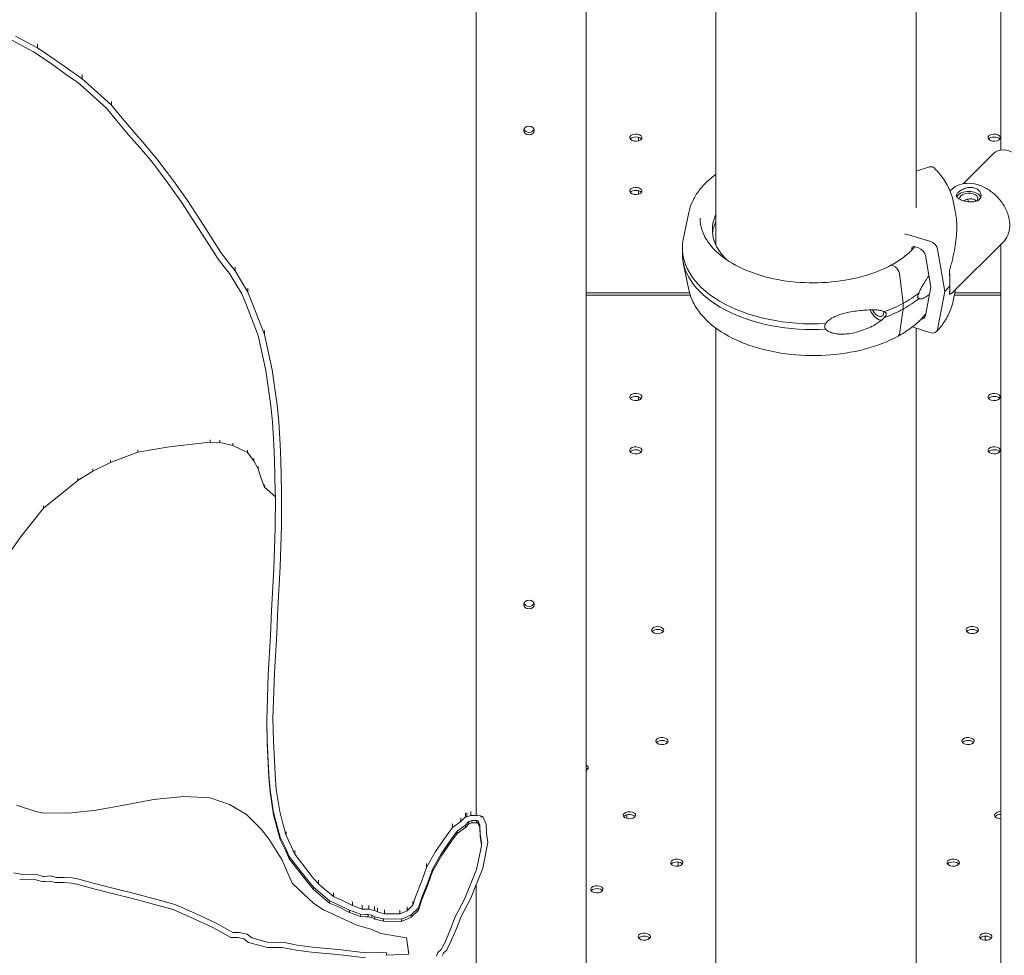
# Model space of a CAD drawing. Units: millimetres. Extents: x -16381 to 50577, y -2244 to 31504.
# Drawn here: x -7926 to -7365, y 22699 to 23232 of the extents above; entities that cross this region are included whole.
import ezdxf

# ---------------------------------------------------------------- set-up
doc = ezdxf.new("R2010")
doc.units = ezdxf.units.MM

# ---------------------------------------------------------------- blocks, each defined once
blk = doc.blocks.new('A$C36352C69')
at = {"color": 0, "linetype": 'Continuous', "lineweight": 0, "extrusion": (-5.55112e-17, 0.816497, 0.57735)}
for p, q in [((11479.06, 60514.99), (11479.06, 59870.36)), ((11527.21, 59903.21), (11527.21, 60504.18)), ((11365.06, 60494.66), (11365.06, 59849.13)), ((11291.16, 60479.34), (11291.16, 59263.12)), ((11228.66, 60468.38), (11228.66, 59524.8)), ((10966.39, 59968.07), (10978.79, 59961.47)), ((10976.66, 59959.11), (10964.25, 59965.71)), ((10964.25, 59965.71), (10976.66, 59959.11)), ((10978.79, 59963.64), (10978.79, 59961.47)), ((10978.79, 59961.47), (10988.32, 59955.03)), ((10986, 59952.8), (10976.66, 59959.11)), ((10976.66, 59959.11), (10986, 59952.8)), ((10988.32, 59955.03), (10997.77, 59948.33)), ((10995.44, 59946.1), (10986, 59952.8)), ((10986, 59952.8), (10995.44, 59946.1)), ((11001.86, 59941.73), (10995.44, 59946.1)), ((10995.44, 59946.1), (11001.86, 59941.73)), ((10997.77, 59948.33), (11004.34, 59943.86)), ((11004.34, 59946.02), (11004.34, 59943.86)), ((11004.34, 59943.86), (11011.2, 59937.75)), ((11008.54, 59935.78), (11001.86, 59941.73)), ((11001.86, 59941.73), (11008.54, 59935.78)), ((11018.22, 59926.99), (11008.54, 59935.78)), ((11008.54, 59935.78), (11018.22, 59926.99)), ((11011.2, 59937.75), (11021.07, 59928.79)), ((11024.06, 59919.83), (11018.22, 59926.99)), ((11018.22, 59926.99), (11024.06, 59919.83)), ((11021.07, 59930.96), (11021.07, 59928.79)), ((11021.07, 59928.79), (11027.02, 59921.47)), ((11027.02, 59921.47), (11033.68, 59913.63)), ((11030.75, 59911.94), (11024.06, 59919.83)), ((11024.06, 59919.83), (11030.75, 59911.94)), ((11037.11, 59904.74), (11030.75, 59911.94)), ((11030.75, 59911.94), (11037.11, 59904.74)), ((11033.68, 59913.63), (11040.05, 59906.42)), ((11320.97, 59908.46), (11320.97, 59910.46)), ((11044.43, 59895.88), (11037.11, 59904.74)), ((11037.11, 59904.74), (11044.43, 59895.88)), ((11040.05, 59906.42), (11047.45, 59897.46)), ((11505.8, 59884.07), (11522.88, 59901.15)), ((11053.15, 59884.15), (11044.43, 59895.88)), ((11044.43, 59895.88), (11053.15, 59884.15)), ((11047.45, 59897.46), (11056.23, 59885.65)), ((11486.12, 59893.55), (11479.06, 59891.21)), ((11060.77, 59873.6), (11053.15, 59884.15)), ((11053.15, 59884.15), (11060.77, 59873.6)), ((11056.23, 59885.65), (11063.9, 59875.03)), ((11320.97, 59878.09), (11320.97, 59880.1)), ((11498.31, 59879.98), (11498.86, 59880.54)), ((11070.6, 59858.5), (11060.77, 59873.6)), ((11060.77, 59873.6), (11070.6, 59858.5)), ((11063.9, 59875.03), (11073.77, 59859.87)), ((11500.14, 59874.08), (11501.31, 59868.39)), ((11349.64, 59867.75), (11346.48, 59852.4)), ((11073.77, 59859.87), (11083.3, 59844.98)), ((11080.12, 59843.61), (11070.6, 59858.5)), ((11070.6, 59858.5), (11080.12, 59843.61)), ((11473.95, 59855.25), (11487.34, 59851.13)), ((11499.99, 59822.41), (11528.49, 59850.77)), ((11527.21, 59380.76), (11527.21, 59849.49)), ((11081.37, 59841.7), (11080.12, 59843.61)), ((11080.12, 59843.61), (11081.37, 59841.7)), ((11083.3, 59844.98), (11084.46, 59843.19)), ((11084.46, 59843.19), (11088.23, 59838.44)), ((11345.97, 59844.06), (11345.97, 59847.32)), ((11472.97, 59843.1), (11472.53, 59843.24)), ((11476.65, 59847.48), (11476.65, 59846.4)), ((11480.35, 59847.57), (11477.98, 59848.3)), ((11487.35, 59825.2), (11484.26, 59843.29)), ((11491.26, 59846.85), (11495.37, 59822.73)), ((11085.21, 59836.86), (11081.37, 59841.7)), ((11081.37, 59841.7), (11085.21, 59836.86)), ((11088.23, 59838.44), (11091.38, 59834.42)), ((11349.64, 59823.63), (11346.48, 59838.99)), ((11467.1, 59836.77), (11465.45, 59837.78)), ((11088.24, 59832.98), (11085.21, 59836.86)), ((11085.21, 59836.86), (11088.24, 59832.98)), ((11095.19, 59821.31), (11088.24, 59832.98)), ((11088.24, 59832.98), (11095.19, 59821.31)), ((11091.38, 59836.58), (11091.38, 59834.42)), ((11091.38, 59834.42), (11098.51, 59822.43)), ((11471.65, 59816.02), (11469.47, 59832.93)), ((11097.91, 59814.86), (11095.19, 59821.31)), ((11095.19, 59821.31), (11097.91, 59814.86)), ((11098.51, 59824.59), (11098.51, 59822.43)), ((11098.51, 59822.43), (11101.31, 59815.78)), ((11350.04, 59821.94), (11291.16, 59821.94)), ((11350.45, 59820.6), (11291.16, 59820.6)), ((11484.26, 59809.01), (11487.35, 59825.2)), ((11495.37, 59822.73), (11491.26, 59801.14)), ((11500.14, 59817.47), (11501.45, 59823.86)), ((11527.21, 59820.6), (11500.78, 59820.6)), ((11527.21, 59821.94), (11501.06, 59821.94)), ((11104.53, 59797.63), (11097.91, 59814.86)), ((11097.91, 59814.86), (11104.53, 59797.63)), ((11101.31, 59815.78), (11108.02, 59798.32)), ((11471.65, 59812.76), (11471.65, 59816.02)), ((11469.47, 59798.52), (11471.65, 59812.76)), ((11108.02, 59800.49), (11108.02, 59798.32)), ((11108.02, 59798.32), (11112.35, 59778.23)), ((11365.06, 59801.89), (11365.06, 59179.56)), ((11487.34, 59799.28), (11476.79, 59802.53)), ((11479.06, 59801.83), (11479.06, 59190.89)), ((11108.8, 59777.81), (11104.53, 59797.63)), ((11104.53, 59797.63), (11108.8, 59777.81)), ((11111.73, 59757.68), (11108.8, 59777.81)), ((11108.8, 59777.81), (11111.73, 59757.68)), ((11112.35, 59778.23), (11115.29, 59757.97)), ((11320.97, 59760.82), (11320.97, 59762.82)), ((11112.67, 59748.57), (11111.73, 59757.68)), ((11111.73, 59757.68), (11112.67, 59748.57)), ((11115.29, 59757.97), (11116.25, 59748.75)), ((11113.35, 59735.53), (11112.67, 59748.57)), ((11112.67, 59748.57), (11113.35, 59735.53)), ((11116.25, 59748.75), (11116.93, 59735.65)), ((11077.12, 59736.92), (11053.86, 59734.35)), ((11077.12, 59738.25), (11077.12, 59736.92)), ((11082.61, 59736.73), (11077.12, 59736.92)), ((11082.61, 59738.06), (11082.61, 59736.73)), ((11089.97, 59735.11), (11082.61, 59736.73)), ((11089.97, 59736.43), (11089.97, 59735.11)), ((11036.05, 59731.22), (11020.36, 59725.32)), ((11053.86, 59734.35), (11036.05, 59731.22)), ((11036.05, 59732.55), (11036.05, 59731.22)), ((11098.42, 59731.16), (11089.97, 59735.11)), ((11098.42, 59732.49), (11098.42, 59731.16)), ((11101.95, 59726.4), (11098.42, 59731.16)), ((11113.76, 59726.51), (11113.35, 59735.53)), ((11113.35, 59735.53), (11113.76, 59726.51)), ((11116.93, 59735.65), (11117.35, 59726.6)), ((11020.36, 59725.32), (11010.38, 59720.5)), ((11020.36, 59726.65), (11020.36, 59725.32)), ((11101.95, 59727.73), (11101.95, 59726.4)), ((11104.56, 59721.7), (11101.95, 59726.4)), ((11114.24, 59708.67), (11113.76, 59726.51)), ((11113.76, 59726.51), (11114.24, 59708.67)), ((11117.35, 59726.6), (11117.82, 59708.69)), ((11010.38, 59720.5), (11001.86, 59715.17)), ((11010.38, 59721.83), (11010.38, 59720.5)), ((11104.56, 59723.03), (11104.56, 59721.7)), ((11105.94, 59716.88), (11104.56, 59721.7)), ((11001.86, 59715.17), (10982.19, 59699.35)), ((11001.86, 59716.5), (11001.86, 59715.17)), ((11108.16, 59711.43), (11105.94, 59716.88)), ((11108.16, 59712.76), (11108.16, 59711.43)), ((11114.26, 59705.92), (11108.16, 59711.43)), ((11114.23, 59707.28), (11114.24, 59708.67)), ((11114.24, 59708.67), (11114.23, 59707.28)), ((11117.82, 59708.69), (11117.68, 59689.44)), ((11117.82, 59710.86), (11117.82, 59708.69)), ((11114.1, 59688.15), (11114.26, 59705.92)), ((11114.26, 59707.25), (11114.26, 59705.92)), ((10982.19, 59699.35), (10969.76, 59683.57)), ((10982.19, 59700.68), (10982.19, 59699.35)), ((11113.42, 59664.81), (11114.1, 59688.15)), ((11117.68, 59689.44), (11117, 59666.04)), ((10969.76, 59683.57), (10954.01, 59661.6)), ((11112.12, 59641.22), (11113.42, 59664.81)), ((11117, 59666.04), (11115.7, 59642.44)), ((11111.57, 59626.84), (11112.12, 59641.22)), ((11115.7, 59642.44), (11115.15, 59628.05)), ((11110.13, 59604.51), (11111.57, 59626.84)), ((11115.15, 59628.05), (11113.71, 59605.73)), ((11109.31, 59578.45), (11110.13, 59604.51)), ((11113.71, 59605.73), (11112.89, 59579.76)), ((11112.89, 59579.76), (11113.17, 59567.02)), ((11109.58, 59565.61), (11109.31, 59578.45)), ((11109.58, 59566.94), (11109.32, 59578.98)), ((11109.32, 59578.98), (11109.58, 59566.94)), ((11110.48, 59547.66), (11109.58, 59566.94)), ((11109.58, 59566.94), (11110.48, 59547.66)), ((11110.48, 59546.33), (11109.58, 59565.61)), ((11113.17, 59567.02), (11114.06, 59547.82)), ((11111.24, 59539.03), (11110.48, 59547.66)), ((11110.48, 59547.66), (11111.24, 59539.03)), ((11111.24, 59537.71), (11110.48, 59546.33)), ((11114.06, 59547.82), (11114.81, 59539.33)), ((11044.81, 59533.65), (11062.11, 59535.34)), ((11062.11, 59535.34), (11077.23, 59534.47)), ((11077.23, 59534.47), (11088.12, 59530.77)), ((11113.26, 59526.24), (11111.24, 59539.03)), ((11111.24, 59539.03), (11113.26, 59526.24)), ((11113.26, 59524.91), (11111.24, 59537.71)), ((11114.81, 59539.33), (11116.8, 59526.72)), ((10966.91, 59530.28), (10977.99, 59526.76)), ((11012.23, 59527.58), (11029.07, 59530.58)), ((11029.07, 59530.58), (11044.81, 59533.65)), ((11088.12, 59530.77), (11097.9, 59524.99)), ((10977.99, 59526.76), (10982.22, 59525.82)), ((10982.22, 59525.82), (10998.49, 59526.01)), ((10998.49, 59526.01), (11012.23, 59527.58)), ((11097.9, 59524.99), (11106.11, 59516.78)), ((11115.22, 59518.44), (11113.26, 59526.24)), ((11113.26, 59526.24), (11115.22, 59518.44)), ((11115.22, 59517.11), (11113.26, 59524.91)), ((11116.8, 59526.72), (11118.72, 59519.07)), ((11219.85, 59520.99), (11222.41, 59523.63)), ((11222.41, 59525.79), (11222.41, 59523.63)), ((11222.41, 59523.63), (11223.22, 59523.78)), ((11223.22, 59525.94), (11223.22, 59523.78)), ((11223.22, 59523.78), (11225.5, 59524.49)), ((11225.5, 59526.65), (11225.5, 59524.49)), ((11225.5, 59524.49), (11229.15, 59524.49)), ((11229.15, 59524.8), (11229.15, 59524.49)), ((11229.15, 59524.49), (11230.96, 59524.22)), ((11230.96, 59524.53), (11230.96, 59524.22)), ((11230.96, 59524.22), (11231.62, 59523.79)), ((11231.62, 59524.1), (11231.62, 59523.79)), ((11231.62, 59523.79), (11232.38, 59523.75)), ((11232.38, 59524.06), (11232.38, 59523.75)), ((11232.38, 59523.75), (11232.81, 59522.86)), ((11314.39, 59524.52), (11314.39, 59522.79)), ((11117.01, 59512.19), (11115.22, 59518.44)), ((11115.22, 59518.44), (11117.01, 59512.19)), ((11118.72, 59519.07), (11120.44, 59513.06)), ((11215.01, 59517.55), (11219.85, 59520.99)), ((11215.01, 59519.71), (11215.01, 59517.55)), ((11222.45, 59518.96), (11217.79, 59515.64)), ((11217.79, 59515.64), (11222.45, 59518.96)), ((11222.45, 59517.63), (11217.79, 59514.31)), ((11219.85, 59523.16), (11219.85, 59520.99)), ((11224.47, 59521.04), (11222.45, 59518.96)), ((11222.45, 59518.96), (11224.47, 59521.04)), ((11224.47, 59519.71), (11222.45, 59517.63)), ((11222.45, 59518.96), (11222.45, 59517.63)), ((11226.16, 59521.56), (11224.47, 59521.04)), ((11224.47, 59521.04), (11226.16, 59521.56)), ((11224.47, 59521.04), (11224.47, 59519.71)), ((11226.16, 59520.23), (11224.47, 59519.71)), ((11226.16, 59521.56), (11226.16, 59520.23)), ((11228.83, 59521.56), (11226.16, 59521.56)), ((11226.16, 59521.56), (11228.83, 59521.56)), ((11228.83, 59520.23), (11226.16, 59520.23)), ((11228.83, 59521.56), (11228.83, 59520.23)), ((11229.44, 59521.47), (11228.83, 59521.56)), ((11228.83, 59521.56), (11229.44, 59521.47)), ((11229.44, 59520.14), (11228.83, 59520.23)), ((11229.44, 59521.47), (11229.44, 59520.14)), ((11229.65, 59521.33), (11229.44, 59521.47)), ((11229.44, 59521.47), (11229.65, 59521.33)), ((11229.65, 59520), (11229.44, 59520.14)), ((11229.65, 59521.33), (11229.65, 59520)), ((11230.62, 59518.92), (11229.65, 59521.33)), ((11229.65, 59521.33), (11230.62, 59518.92)), ((11230.62, 59517.59), (11229.65, 59520)), ((11230.62, 59518.92), (11230.62, 59517.59)), ((11230.9, 59514.09), (11230.62, 59518.92)), ((11230.62, 59518.92), (11230.9, 59514.09)), ((11232.81, 59522.86), (11234.18, 59519.45)), ((11234.18, 59519.77), (11234.18, 59519.45)), ((11234.18, 59519.45), (11234.48, 59514.33)), ((11106.11, 59516.78), (11110.56, 59511.21)), ((11117.01, 59510.86), (11115.22, 59517.11)), ((11117.01, 59512.19), (11117.01, 59510.86)), ((11120.15, 59505.69), (11117.01, 59512.19)), ((11117.01, 59512.19), (11120.15, 59505.69)), ((11120.44, 59515.23), (11120.44, 59513.06)), ((11120.44, 59513.06), (11123.52, 59506.69)), ((11205.51, 59503.98), (11211.4, 59512.67)), ((11211.4, 59512.67), (11215.01, 59517.55)), ((11217.79, 59515.64), (11214.51, 59511.2)), ((11214.51, 59511.2), (11217.79, 59515.64)), ((11217.79, 59514.31), (11214.51, 59509.87)), ((11217.79, 59515.64), (11217.79, 59514.31)), ((11230.9, 59512.76), (11230.62, 59517.59)), ((11231.61, 59509.1), (11230.9, 59514.09)), ((11230.9, 59514.09), (11231.61, 59509.1)), ((11231.61, 59507.77), (11230.9, 59512.76)), ((11234.48, 59514.33), (11235.23, 59509.02)), ((11110.56, 59511.21), (11118.1, 59498.96)), ((11120.15, 59504.36), (11117.01, 59510.86)), ((11123.52, 59506.69), (11125.3, 59502.39)), ((11214.51, 59511.2), (11208.71, 59502.65)), ((11208.71, 59502.65), (11214.51, 59511.2)), ((11214.51, 59509.87), (11208.71, 59501.32)), ((11231.13, 59505.38), (11231.61, 59507.77)), ((11231.61, 59509.1), (11231.61, 59507.77)), ((11235.23, 59509.02), (11234.66, 59506.24)), ((11235.23, 59509.33), (11235.23, 59509.02)), ((11122.04, 59501.12), (11120.15, 59505.69)), ((11120.15, 59505.69), (11122.04, 59501.12)), ((11122.04, 59499.79), (11120.15, 59504.36)), ((11122.04, 59501.12), (11122.04, 59499.79)), ((11132.47, 59487.76), (11122.04, 59501.12)), ((11122.04, 59501.12), (11132.47, 59487.76)), ((11125.3, 59504.55), (11125.3, 59502.39)), ((11125.3, 59502.39), (11135.45, 59489.4)), ((11200.38, 59494.94), (11205.51, 59503.98)), ((11208.71, 59502.65), (11203.75, 59493.91)), ((11203.75, 59493.91), (11208.71, 59502.65)), ((11208.71, 59501.32), (11203.75, 59492.58)), ((11228.8, 59493.82), (11231.13, 59505.38)), ((11234.66, 59506.24), (11232.29, 59494.45)), ((11118.1, 59498.96), (11123.78, 59485.87)), ((11132.47, 59486.43), (11122.04, 59499.79)), ((11200.38, 59497.1), (11200.38, 59494.94)), ((11343.59, 59497.97), (11343.59, 59495.67)), ((10965.38, 59491.92), (10969.25, 59491.05)), ((10969.25, 59491.05), (10965.38, 59491.92)), ((10969.25, 59491.05), (10978.49, 59490.85)), ((10978.49, 59490.85), (10969.25, 59491.05)), ((10978.49, 59490.85), (10982.1, 59489.82)), ((10982.1, 59489.82), (10978.49, 59490.85)), ((10982.1, 59489.82), (10982.9, 59489.82)), ((10982.9, 59489.82), (10982.1, 59489.82)), ((10982.9, 59489.82), (10986.2, 59490.05)), ((10986.2, 59490.05), (10982.9, 59489.82)), ((10986.2, 59490.05), (10989.72, 59489.16)), ((10989.72, 59489.16), (10986.2, 59490.05)), ((11197.63, 59487.19), (11200.38, 59494.94)), ((11203.75, 59493.91), (11201.05, 59486.33)), ((11201.05, 59486.33), (11203.75, 59493.91)), ((11203.75, 59492.58), (11201.05, 59485)), ((11203.75, 59493.91), (11203.75, 59492.58)), ((11222, 59476.79), (11228.8, 59493.82)), ((11232.29, 59494.45), (11225.36, 59477.08)), ((10977.84, 59487.94), (10968.72, 59488.13)), ((10981.49, 59486.89), (10977.84, 59487.94)), ((10983.06, 59486.89), (10981.49, 59486.89)), ((10985.81, 59487.09), (10983.06, 59486.89)), ((10989.18, 59486.24), (10985.81, 59487.09)), ((10994.07, 59486.24), (10989.18, 59486.24)), ((10989.72, 59489.16), (10994.17, 59489.16)), ((10994.17, 59489.16), (10989.72, 59489.16)), ((10998.07, 59486.04), (10994.07, 59486.24)), ((10994.17, 59489.16), (10998.63, 59488.94)), ((10998.63, 59488.94), (10994.17, 59489.16)), ((11001.34, 59485.34), (10998.07, 59486.04)), ((10998.63, 59488.94), (11002.35, 59488.15)), ((11002.35, 59488.15), (10998.63, 59488.94)), ((11010.93, 59482.78), (11001.34, 59485.34)), ((11002.35, 59488.15), (11012.02, 59485.57)), ((11012.02, 59485.57), (11002.35, 59488.15)), ((11012.02, 59485.57), (11023.2, 59482.71)), ((11023.2, 59482.71), (11012.02, 59485.57)), ((11123.78, 59485.87), (11136.08, 59474.32)), ((11136.02, 59483.68), (11132.47, 59487.76)), ((11132.47, 59487.76), (11136.02, 59483.68)), ((11136.02, 59482.35), (11132.47, 59486.43)), ((11135.45, 59489.4), (11138.8, 59485.54)), ((11138.8, 59487.71), (11138.8, 59485.54)), ((11138.8, 59485.54), (11140.99, 59483.64)), ((11194.02, 59478.19), (11197.63, 59487.19)), ((11201.05, 59486.33), (11197.46, 59477.36)), ((11197.46, 59477.36), (11201.05, 59486.33)), ((11201.05, 59485), (11197.46, 59476.03)), ((11228.66, 59485.36), (11228.66, 59310.97)), ((11022.14, 59479.91), (11010.93, 59482.78)), ((11032.91, 59477.24), (11022.14, 59479.91)), ((11023.2, 59482.71), (11033.99, 59480.03)), ((11033.99, 59480.03), (11023.2, 59482.71)), ((11033.99, 59480.03), (11050.32, 59475.66)), ((11050.32, 59475.66), (11033.99, 59480.03)), ((11136.02, 59483.68), (11136.02, 59482.35)), ((11138.39, 59481.62), (11136.02, 59483.68)), ((11136.02, 59483.68), (11138.39, 59481.62)), ((11138.39, 59480.3), (11136.02, 59482.35)), ((11145.12, 59475.89), (11138.39, 59481.62)), ((11138.39, 59481.62), (11145.12, 59475.89)), ((11145.12, 59474.56), (11138.39, 59480.3)), ((11140.99, 59483.64), (11147.29, 59478.28)), ((11147.29, 59480.44), (11147.29, 59478.28)), ((11049.16, 59472.89), (11032.91, 59477.24)), ((11056.09, 59470.87), (11049.16, 59472.89)), ((11050.32, 59475.66), (11057.55, 59473.56)), ((11057.55, 59473.56), (11050.32, 59475.66)), ((11057.55, 59473.56), (11068.77, 59468.6)), ((11068.77, 59468.6), (11057.55, 59473.56)), ((11136.08, 59474.32), (11141.68, 59470.81)), ((11145.12, 59475.89), (11145.12, 59474.56)), ((11149.91, 59473.9), (11145.12, 59475.89)), ((11145.12, 59475.89), (11149.91, 59473.9)), ((11149.91, 59472.58), (11145.12, 59474.56)), ((11147.29, 59478.28), (11151.67, 59476.46)), ((11156.49, 59470.57), (11149.91, 59473.9)), ((11149.91, 59473.9), (11156.49, 59470.57)), ((11151.67, 59476.46), (11158.17, 59473.17)), ((11158.17, 59475.33), (11158.17, 59473.17)), ((11158.17, 59473.17), (11163.58, 59471.19)), ((11163.58, 59473.36), (11163.58, 59471.19)), ((11167.42, 59473.28), (11167.42, 59471.11)), ((11189.22, 59470.25), (11192.45, 59473.35)), ((11192.45, 59473.35), (11194.02, 59478.19)), ((11192.45, 59475.52), (11192.45, 59473.35)), ((11197.46, 59477.36), (11195.71, 59471.96)), ((11195.71, 59471.96), (11197.46, 59477.36)), ((11197.46, 59476.03), (11195.71, 59470.63)), ((11216.63, 59466.7), (11222, 59476.79)), ((11225.36, 59477.08), (11219.99, 59467)), ((11067.05, 59466.03), (11056.09, 59470.87)), ((11068.77, 59468.6), (11080.63, 59463.21)), ((11080.63, 59463.21), (11068.77, 59468.6)), ((11141.68, 59470.81), (11160.56, 59462.04)), ((11156.49, 59469.25), (11149.91, 59472.58)), ((11156.49, 59470.57), (11156.49, 59469.25)), ((11162.74, 59468.29), (11156.49, 59470.57)), ((11156.49, 59470.57), (11162.74, 59468.29)), ((11162.74, 59466.96), (11156.49, 59469.25)), ((11162.74, 59468.29), (11162.74, 59466.96)), ((11165.69, 59468.19), (11162.74, 59468.29)), ((11162.74, 59468.29), (11165.69, 59468.19)), ((11163.58, 59471.19), (11165.76, 59471.11)), ((11167.05, 59468.19), (11165.69, 59468.19)), ((11165.69, 59468.19), (11167.05, 59468.19)), ((11165.76, 59471.11), (11167.42, 59471.11)), ((11167.05, 59468.19), (11167.05, 59466.86)), ((11168.12, 59468), (11167.05, 59468.19)), ((11167.05, 59468.19), (11168.12, 59468)), ((11167.42, 59471.11), (11168.99, 59470.84)), ((11169.17, 59467.76), (11168.12, 59468)), ((11168.12, 59468), (11169.17, 59467.76)), ((11168.99, 59470.84), (11170.65, 59470.46)), ((11169.17, 59467.76), (11169.17, 59466.43)), ((11170.87, 59466.87), (11169.17, 59467.76)), ((11169.17, 59467.76), (11170.87, 59466.87)), ((11170.65, 59472.62), (11170.65, 59470.46)), ((11170.65, 59470.46), (11172.38, 59469.56)), ((11172.38, 59471.72), (11172.38, 59469.56)), ((11172.38, 59469.56), (11176.32, 59468.59)), ((11176.32, 59470.75), (11176.32, 59468.59)), ((11176.32, 59468.59), (11185.1, 59468.43)), ((11185.1, 59470.6), (11185.1, 59468.43)), ((11185.1, 59468.43), (11189.22, 59470.25)), ((11191.52, 59467.94), (11185.97, 59465.49)), ((11185.97, 59465.49), (11191.52, 59467.94)), ((11189.22, 59472.42), (11189.22, 59470.25)), ((11195.71, 59471.96), (11191.52, 59467.94)), ((11191.52, 59467.94), (11195.71, 59471.96)), ((11195.71, 59470.63), (11191.52, 59466.61)), ((11191.52, 59467.94), (11191.52, 59466.61)), ((11195.71, 59471.96), (11195.71, 59470.63)), ((11078.75, 59460.71), (11067.05, 59466.03)), ((11080.63, 59463.21), (11090.07, 59457.94)), ((11090.07, 59457.94), (11080.63, 59463.21)), ((11160.56, 59462.04), (11168.55, 59459.85)), ((11165.69, 59466.86), (11162.74, 59466.96)), ((11167.05, 59466.86), (11165.69, 59466.86)), ((11168.12, 59466.67), (11167.05, 59466.86)), ((11169.17, 59466.43), (11168.12, 59466.67)), ((11170.87, 59465.54), (11169.17, 59466.43)), ((11170.87, 59466.87), (11170.87, 59465.54)), ((11175.75, 59465.67), (11170.87, 59466.87)), ((11170.87, 59466.87), (11175.75, 59465.67)), ((11175.75, 59464.34), (11170.87, 59465.54)), ((11175.75, 59465.67), (11175.75, 59464.34)), ((11185.97, 59465.49), (11175.75, 59465.67)), ((11175.75, 59465.67), (11185.97, 59465.49)), ((11185.97, 59464.16), (11175.75, 59464.34)), ((11191.52, 59466.61), (11185.97, 59464.16)), ((11185.97, 59465.49), (11185.97, 59464.16)), ((11213.6, 59458.89), (11216.63, 59466.7)), ((11219.99, 59467), (11217, 59459.29)), ((11088.95, 59455.02), (11078.75, 59460.71)), ((11090.07, 59457.94), (11093.68, 59457.91)), ((11093.68, 59457.91), (11090.07, 59457.94)), ((11093.68, 59457.91), (11098.18, 59456.88)), ((11098.18, 59456.88), (11093.68, 59457.91)), ((11098.18, 59456.88), (11100.92, 59454.84)), ((11100.92, 59454.84), (11098.18, 59456.88)), ((11168.55, 59459.85), (11174.38, 59457.22)), ((11174.38, 59457.22), (11188.89, 59454.76)), ((11210.47, 59451.67), (11213.6, 59458.89)), ((11217, 59459.29), (11213.82, 59451.95)), ((11093.17, 59454.98), (11088.95, 59455.02)), ((11096.4, 59454.25), (11093.17, 59454.98)), ((11099.06, 59452.26), (11096.4, 59454.25)), ((11109.83, 59449.28), (11099.06, 59452.26)), ((11100.92, 59454.84), (11110.4, 59452.22)), ((11110.4, 59452.22), (11100.92, 59454.84)), ((11110.4, 59452.22), (11118.46, 59452.29)), ((11118.46, 59452.29), (11110.4, 59452.22)), ((11118.46, 59452.29), (11126.72, 59450.61)), ((11126.72, 59450.61), (11118.46, 59452.29)), ((11126.72, 59450.61), (11135.39, 59449.51)), ((11135.39, 59449.51), (11126.72, 59450.61)), ((11188.89, 59454.76), (11190.29, 59445.58)), ((11208.87, 59448.48), (11210.47, 59451.67)), ((11213.82, 59451.95), (11212.2, 59448.74)), ((11518.29, 59453.44), (11518.29, 59455.82)), ((11118.04, 59449.36), (11109.83, 59449.28)), ((11126.01, 59447.73), (11118.04, 59449.36)), ((11134.92, 59446.6), (11126.01, 59447.73)), ((11149.58, 59445.29), (11134.92, 59446.6)), ((11135.39, 59449.51), (11150.03, 59448.19)), ((11150.03, 59448.19), (11135.39, 59449.51)), ((11165.49, 59443.47), (11149.58, 59445.29)), ((11150.03, 59448.19), (11165.73, 59446.39)), ((11165.73, 59446.39), (11150.03, 59448.19)), ((11165.73, 59446.39), (11175.07, 59446.43)), ((11175.07, 59446.43), (11165.73, 59446.39)), ((11175.07, 59446.43), (11177.6, 59446.21)), ((11177.6, 59446.21), (11175.07, 59446.43)), ((11177.6, 59446.21), (11177.6, 59444.89)), ((11190.29, 59445.58), (11177.6, 59444.89)), ((11205.96, 59444.37), (11206.75, 59446.52)), ((11206.75, 59446.52), (11208.69, 59448.1)), ((11208.69, 59448.1), (11208.87, 59448.48)), ((11209.93, 59446.3), (11209.36, 59444.75)), ((11211.78, 59447.81), (11209.93, 59446.3)), ((11212.2, 59448.74), (11211.78, 59447.81))]:
    blk.add_line(p, q, dxfattribs=at)
at = {"color": 0, "linetype": 'Continuous', "lineweight": 0}
for centre, major_axis, ratio, start_param, end_param in [((11258.66, 59914.31), (-3, 0), 0.816497, -3.14159265358911, 3.141592653590476), ((11319.45, 59910.28), (3.5, 0), 0.57735, -2.617972, 3.665213), ((11523.42, 59910.25), (3.5, 0), 0.57735, -2.617972, 3.665213), ((11532.43, 59891.6), (-9.55, 9.55), 0.707107, -2.526113, 0), ((11319.45, 59879.91), (3.5, 0), 0.57735, -2.617972, 3.665213), ((11508.96, 59875.65), (-7, 0), 0.57735, -0.525706, -0.243751), ((11508.96, 59875.65), (7, 0), 0.57735, 0.196036, 2.615886), ((11420.5, 59857.94), (-57.5, 0), 0.57735, -0.268483, 0.549951), ((11420.5, 59853.86), (-57.5, 0), 0.57735, -0.268483, -0.061526), ((11420.5, 59847.32), (-74.54, 0), 0.57735, -0.118126, 1.665097), ((11477.98, 59847.07), (-1.1, 1.02), 0.720322, -0.983332, 0.587465), ((11420.5, 59844.06), (-74.54, 0), 0.57735, 0, 1.665097), ((11480.35, 59843.89), (-3.3, 3.05), 0.720322, -2.388979, -0.983332), ((11465.45, 59836.96), (-0.478, 0.878), 0.560334, -0.770258, 0.042059), ((11465.45, 59836.96), (-0.478, 0.878), 0.560331, -0.77129, -0.768982), ((11467.1, 59833.91), (-1.67, 3.07), 0.560334, -2.176934, -0.771287), ((11420.58, 59845.77), (84.78, 0), 0.57735, -0.49026, -0.413605), ((11420.5, 59847.32), (74.54, 0), 0.57735, -1.000764, -0.814453), ((11457.08, 59813.21), (3.59, -6.59), 0.560334, -1.728215, -0.331845), ((11457.08, 59813.21), (2.51, -4.61), 0.560334, -1.672407, 0.799509), ((11457.08, 59813.21), (-2.51, 4.61), 0.560334, -2.342083, -2.310413), ((11420.5, 59844.06), (74.54, 0), 0.57735, -1.000764, -0.814453), ((11480.35, 59810.82), (3.3, -3.05), 0.720322, -0.590278, 0.422316), ((11467.1, 59800.44), (1.67, -3.07), 0.560334, 0, 0.634361), ((11319.45, 59761), (-3.5, 0), 0.57735, -0.523621, -0.415952), ((11319.45, 59761), (-3.5, 0), 0.57735, -2.725641, -0.523621), ((11523.42, 59761.03), (-3.5, 0), 0.57735, -0.523621, -0.415952), ((11523.42, 59761.03), (-3.5, 0), 0.57735, -2.725641, -0.523621), ((11319.45, 59730.63), (-3.5, 0), 0.57735, -0.523621, -0.415952), ((11319.45, 59730.63), (-3.5, 0), 0.57735, -2.725641, -0.523621), ((11523.42, 59730.66), (-3.5, 0), 0.57735, -0.523621, -0.415952), ((11523.42, 59730.66), (-3.5, 0), 0.57735, -2.725641, -0.523621), ((11258.66, 59644.51), (-3, 0), 0.816497, -3.141592653590322, 3.141592653589264), ((11331.89, 59628.34), (-3.5, 0), 0.57735, -2.725641, -0.523621), ((11510.97, 59628.37), (-3.5, 0), 0.57735, -2.725641, -0.523621), ((11331.89, 59628.34), (-3.5, 0), 0.57735, -0.523621, -0.415952), ((11510.97, 59628.37), (-3.5, 0), 0.57735, -0.523621, -0.415952), ((11334.37, 59565.19), (-3.5, 0), 0.57735, -0.523621, -0.415952), ((11334.37, 59565.19), (-3.5, 0), 0.57735, -2.725641, -0.523621), ((11508.59, 59565.19), (-3.5, 0), 0.57735, -0.523621, -0.415952), ((11508.59, 59565.19), (-3.5, 0), 0.57735, -2.725641, -0.523621), ((11288.81, 59550), (-3.5, 0), 0.57735, -2.725641, -2.307249), ((11315.81, 59523), (-3.5, 0), 0.57735, -0.523621, -0.415952), ((11315.81, 59523), (-3.5, 0), 0.57735, -2.725641, -0.523621), ((11527.14, 59523), (-3.5, 0), 0.57735, -0.523621, -0.415952), ((11527.14, 59523), (-3.5, 0), 0.57735, -1.591269, -0.523621), ((11342.81, 59496), (-3.5, 0), 0.57735, -0.523621, -0.415952), ((11342.81, 59496), (-3.5, 0), 0.57735, -2.725641, -0.523621), ((11500.14, 59496), (-3.5, 0), 0.57735, -0.523621, -0.415952), ((11500.14, 59496), (-3.5, 0), 0.57735, -2.725641, -0.523621), ((11297.26, 59480.82), (-3.5, 0), 0.57735, -0.523621, -0.415952), ((11297.26, 59480.82), (-3.5, 0), 0.57735, -2.725641, -0.523621), ((11324.26, 59453.82), (-3.5, 0), 0.57735, -0.523621, -0.415952), ((11324.26, 59453.82), (-3.5, 0), 0.57735, -2.725641, -0.523621), ((11518.69, 59453.82), (-3.5, 0), 0.57735, -0.523621, -0.415952), ((11518.69, 59453.82), (-3.5, 0), 0.57735, -2.725641, -0.523621)]:
    blk.add_ellipse(centre, major_axis=major_axis, ratio=ratio, start_param=start_param, end_param=end_param, dxfattribs=at)
at = {"color": 0, "linetype": 'Continuous', "lineweight": 0, "extrusion": (-8.96561e-17, 1.66533e-16, -1)}
for centre in [(11258.66, 59915.76), (11258.66, 59645.96)]:
    blk.add_ellipse(centre, major_axis=(3, 0), ratio=0.816497, start_param=0.299066, end_param=2.842527, dxfattribs=at)
at = {"color": 0, "linetype": 'Continuous', "lineweight": 0, "extrusion": (1.06665e-16, 1.66533e-16, -1)}
for centre in [(11319.45, 59908.65), (11319.45, 59878.28)]:
    blk.add_ellipse(centre, major_axis=(3.5, 0), ratio=0.57735, start_param=-2.725641, end_param=-0.415952, dxfattribs=at)
at = {"color": 0, "linetype": 'Continuous', "lineweight": 0, "extrusion": (8.77817e-17, -1.5711e-29, -1)}
blk.add_ellipse((11523.42, 59908.61), major_axis=(3.5, 0), ratio=0.57735, start_param=-2.725641, end_param=-0.415952, dxfattribs=at)
at = {"color": 0, "linetype": 'Continuous', "lineweight": 0, "extrusion": (-1.41682e-16, 1.11022e-16, -1)}
blk.add_ellipse((11508.96, 59875.65), major_axis=(-5.25, 0), ratio=0.57735, start_param=-0.111307, end_param=3.651677, dxfattribs=at)
at = {"color": 0, "linetype": 'Continuous', "lineweight": 0, "extrusion": (1.50728e-16, 1.63049e-16, -1)}
blk.add_ellipse((11473.95, 59852.8), major_axis=(2.2, -2.04), ratio=0.720322, start_param=-2.724736, end_param=-2.158261, dxfattribs=at)
at = {"color": 0, "linetype": 'Continuous', "lineweight": 0, "extrusion": (1.06885e-16, 2.79175e-16, -1)}
blk.add_ellipse((11487.34, 59847.45), major_axis=(3.3, -3.05), ratio=0.720322, start_param=-2.158261, end_param=-0.752613, dxfattribs=at)
at = {"color": 0, "linetype": 'Continuous', "lineweight": 0, "extrusion": (1.60715e-15, 1.51214e-16, -1)}
for start_param, end_param in [(-1.070997, -0.657771), (-0.657771, -0.244546)]:
    blk.add_ellipse((11496.11, 59848.17), major_axis=(1.66, -27.95), ratio=0.045956, start_param=start_param, end_param=end_param, dxfattribs=at)
at = {"color": 0, "linetype": 'Continuous', "lineweight": 0, "extrusion": (2.16093e-17, 1.11022e-16, -1)}
blk.add_ellipse((11420.5, 59847.32), major_axis=(-74.54, 0), ratio=0.57735, start_param=-2.513451, end_param=-2.327183, dxfattribs=at)
at = {"color": 0, "linetype": 'Continuous', "lineweight": 0, "extrusion": (-1.67835e-17, -8.39936e-26, -1)}
blk.add_ellipse((11420.5, 59844.06), major_axis=(-74.54, 0), ratio=0.57735, start_param=-2.513451, end_param=-2.327185, dxfattribs=at)
at = {"color": 0, "linetype": 'Continuous', "lineweight": 0, "extrusion": (1.03805e-16, 3.57619e-16, -1)}
blk.add_ellipse((11487.34, 59802.95), major_axis=(3.3, -3.05), ratio=0.720322, start_param=-0.422316, end_param=0.983332, dxfattribs=at)
at = {"color": 0, "linetype": 'Continuous', "lineweight": 0, "extrusion": (1.4526e-17, 2.22045e-16, -1)}
for centre in [(11319.45, 59762.64), (11523.42, 59762.67), (11319.45, 59732.27), (11523.42, 59732.3), (11331.89, 59629.97), (11510.97, 59630), (11334.37, 59566.82), (11508.59, 59566.82), (11315.81, 59524.64), (11342.81, 59497.64), (11500.14, 59497.63), (11297.26, 59482.45), (11324.26, 59455.45), (11518.69, 59455.45)]:
    blk.add_ellipse(centre, major_axis=(3.5, 0), ratio=0.57735, start_param=-2.617972, end_param=3.665213, dxfattribs=at)
at = {"color": 0, "linetype": 'Continuous', "lineweight": 0, "extrusion": (-5.6936e-19, -1.52229e-34, -1)}
blk.add_ellipse((11288.81, 59551.64), major_axis=(3.5, 0), ratio=0.57735, start_param=-0.834343, end_param=0.834343, dxfattribs=at)
at = {"color": 0, "linetype": 'Continuous', "lineweight": 0, "extrusion": (-1.25908e-17, -5.55112e-17, -1)}
blk.add_ellipse((11527.14, 59524.63), major_axis=(-3.5, 0), ratio=0.57735, start_param=-1.591269, end_param=0.523621, dxfattribs=at)
at = {"color": 0, "linetype": 'Continuous', "lineweight": 0, "extrusion": (-4.35727e-18, 7.7913e-31, -1)}
blk.add_ellipse((11527.14, 59524.63), major_axis=(3.5, 0), ratio=0.57735, start_param=-2.617972, end_param=-1.550323, dxfattribs=at)
at = {"color": 0, "linetype": 'Continuous', "lineweight": 0}
for points, knots in [([(11489.3, 59893.05), (11489.17, 59893.18), (11489.02, 59893.3), (11488.71, 59893.49), (11488.5, 59893.58), (11488.07, 59893.71), (11487.83, 59893.75), (11487.39, 59893.78), (11487.14, 59893.77), (11486.62, 59893.69), (11486.36, 59893.63), (11486.12, 59893.55)], [2.608065, 2.608065, 2.608065, 2.608065, 3.332165, 3.332165, 4.165208, 4.165208, 4.998251, 4.998251, 5.831295, 5.831295, 6.664339, 6.664339, 6.664339, 6.664339]), ([(11349.64, 59867.75), (11350.07, 59869.83), (11350.74, 59871.87), (11352.56, 59875.85), (11353.69, 59877.78), (11356.38, 59881.48), (11357.94, 59883.26), (11361.31, 59886.55), (11363.11, 59888.06), (11365.06, 59889.49)], [4.0451164, 4.0451164, 4.0451164, 4.0451164, 4.1843818, 4.1843818, 4.3236472, 4.3236472, 4.4629126, 4.4629126, 4.5935733, 4.5935733, 4.5935733, 4.5935733]), ([(11489.3, 59893.05), (11490.42, 59891.93), (11491.47, 59890.77), (11493.42, 59888.4), (11494.32, 59887.18), (11495.95, 59884.69), (11496.68, 59883.42), (11497.98, 59880.82), (11498.54, 59879.5), (11499.48, 59876.81), (11499.86, 59875.45), (11500.14, 59874.08)], [0.2618553, 0.2618553, 0.2618553, 0.2618553, 0.3429387, 0.3429387, 0.4240222, 0.4240222, 0.5051056, 0.5051056, 0.5861891, 0.5861891, 0.6672725, 0.6672725, 0.6672725, 0.6672725]), ([(11528.49, 59850.77), (11529.63, 59851.9), (11530.54, 59853.26), (11531.84, 59856.3), (11532.2, 59857.99), (11532.39, 59861.62), (11532.16, 59863.57), (11531.1, 59867.53), (11530.24, 59869.53), (11527.99, 59873.34), (11526.59, 59875.14), (11523.41, 59878.37), (11521.62, 59879.79), (11517.82, 59882.11), (11515.8, 59883.01), (11511.72, 59884.15), (11509.66, 59884.4), (11505.77, 59884.18), (11503.93, 59883.73), (11501.01, 59882.33), (11499.85, 59881.52), (11498.86, 59880.54)], [4.095191, 4.095191, 4.095191, 4.095191, 4.373085, 4.373085, 4.664549, 4.664549, 4.983413, 4.983413, 5.319783, 5.319783, 5.660132, 5.660132, 6.000556, 6.000556, 6.340929, 6.340929, 6.677507, 6.677507, 6.99552, 6.99552, 7.236784, 7.236784, 7.236784, 7.236784]), ([(11502.9, 59879.15), (11502.68, 59878.93), (11502.49, 59878.7), (11502.19, 59878.24), (11502.08, 59878.02), (11501.96, 59877.58), (11501.94, 59877.36), (11502, 59876.96), (11502.08, 59876.76), (11502.3, 59876.4), (11502.46, 59876.21), (11502.86, 59875.86), (11503.1, 59875.68), (11503.67, 59875.34), (11503.99, 59875.18), (11504.69, 59874.87), (11505.06, 59874.73), (11505.83, 59874.48), (11506.24, 59874.35), (11507.12, 59874.13), (11507.58, 59874.03), (11508.5, 59873.87), (11508.97, 59873.81), (11509.88, 59873.73), (11510.33, 59873.71), (11511.18, 59873.71), (11511.6, 59873.74), (11512.43, 59873.85), (11512.83, 59873.94), (11513.57, 59874.17), (11513.91, 59874.32), (11514.52, 59874.67), (11514.79, 59874.87), (11515.23, 59875.31), (11515.43, 59875.57), (11515.73, 59876.12), (11515.83, 59876.42), (11515.96, 59877.05), (11515.97, 59877.38), (11515.91, 59878.03), (11515.83, 59878.35), (11515.61, 59878.96), (11515.45, 59879.27), (11515.05, 59879.86), (11514.81, 59880.15), (11514.24, 59880.67), (11513.92, 59880.9), (11513.23, 59881.3), (11512.85, 59881.47), (11512.09, 59881.72), (11511.67, 59881.82), (11510.79, 59881.95), (11510.34, 59881.98), (11509.41, 59881.96), (11508.94, 59881.91), (11508.03, 59881.76), (11507.58, 59881.65), (11506.74, 59881.4), (11506.31, 59881.24), (11505.48, 59880.89), (11505.09, 59880.69), (11504.34, 59880.27), (11504, 59880.05), (11503.39, 59879.6), (11503.12, 59879.37), (11502.9, 59879.15)], [0, 0, 0, 0, 1.329784, 1.329784, 2.659567, 2.659567, 3.989351, 3.989351, 5.319135, 5.319135, 6.648301, 6.648301, 7.977468, 7.977468, 9.306635, 9.306635, 10.635802, 10.635802, 11.964969, 11.964969, 13.294136, 13.294136, 14.623303, 14.623303, 15.95247, 15.95247, 17.282253, 17.282253, 18.612037, 18.612037, 19.94182, 19.94182, 21.271604, 21.271604, 22.601388, 22.601388, 23.931171, 23.931171, 25.260955, 25.260955, 26.590739, 26.590739, 27.919906, 27.919906, 29.249072, 29.249072, 30.578239, 30.578239, 31.907406, 31.907406, 33.236573, 33.236573, 34.56574, 34.56574, 35.894907, 35.894907, 37.224074, 37.224074, 38.553857, 38.553857, 39.883641, 39.883641, 41.213425, 41.213425, 42.543208, 42.543208, 42.543208, 42.543208]), ([(11506, 59874.43), (11506.21, 59874.55), (11506.43, 59874.66), (11506.97, 59874.9), (11507.29, 59875.02), (11507.92, 59875.22), (11508.26, 59875.3), (11508.95, 59875.43), (11509.3, 59875.47), (11509.99, 59875.49), (11510.33, 59875.47), (11510.99, 59875.38), (11511.3, 59875.31), (11511.88, 59875.11), (11512.16, 59874.99), (11512.68, 59874.68), (11512.92, 59874.51), (11513.21, 59874.24), (11513.27, 59874.17), (11513.34, 59874.1)], [2.256508, 2.256508, 2.256508, 2.256508, 2.998309, 2.998309, 3.997746, 3.997746, 4.996473, 4.996473, 5.9952, 5.9952, 6.993927, 6.993927, 7.992654, 7.992654, 8.991381, 8.991381, 9.990108, 9.990108, 10.328981, 10.328981, 10.328981, 10.328981]), ([(11508.12, 59875.26), (11508.25, 59875.12), (11508.36, 59874.97), (11508.62, 59874.57), (11508.74, 59874.32), (11508.86, 59873.99), (11508.88, 59873.91), (11508.91, 59873.82)], [10.879869, 10.879869, 10.879869, 10.879869, 11.540337, 11.540337, 12.58904, 12.58904, 12.925408, 12.925408, 12.925408, 12.925408]), ([(11501.31, 59868.39), (11501.51, 59867.4), (11501.68, 59866.35), (11501.99, 59863.67), (11502.1, 59861.98), (11502.15, 59858.45), (11502.09, 59856.61), (11501.8, 59852.83), (11501.58, 59850.89), (11500.98, 59846.97), (11500.6, 59844.98), (11499.94, 59841.99), (11499.7, 59840.99), (11499.19, 59838.99), (11498.93, 59837.99), (11498.45, 59836.28), (11498.24, 59835.56), (11498.04, 59834.84)], [138.975399, 138.975399, 138.975399, 138.975399, 143.73922, 143.73922, 150.59801, 150.59801, 157.456801, 157.456801, 164.315592, 164.315592, 171.174383, 171.174383, 174.603779, 174.603779, 178.033174, 178.033174, 180.485141, 180.485141, 180.485141, 180.485141]), ([(11464.97, 59837.84), (11460.01, 59835.14), (11454.28, 59832.89), (11441.87, 59829.52), (11435.18, 59828.41), (11421.52, 59827.45), (11414.55, 59827.6), (11401.06, 59829.15), (11394.53, 59830.56), (11382.59, 59834.46), (11377.18, 59836.95), (11368.01, 59842.77), (11364.25, 59846.09), (11358.74, 59853.21), (11356.99, 59857), (11356.11, 59862.05), (11356, 59863.26), (11356, 59864.47)], [1.599884, 1.599884, 1.599884, 1.599884, 1.917218, 1.917218, 2.234981, 2.234981, 2.553065, 2.553065, 2.871103, 2.871103, 3.188751, 3.188751, 3.506155, 3.506155, 3.826303, 3.826303, 3.926991, 3.926991, 3.926991, 3.926991]), ([(11478.31, 59848.19), (11478.08, 59847.92), (11477.84, 59847.66), (11475.97, 59845.63), (11474.09, 59843.93), (11469.86, 59840.73), (11467.52, 59839.23), (11464.97, 59837.84)], [1.2496368, 1.2496368, 1.2496368, 1.2496368, 1.2740697, 1.2740697, 1.4369602, 1.4369602, 1.5998507, 1.5998507, 1.5998507, 1.5998507]), ([(11480.81, 59822.03), (11480.81, 59822.06), (11480.82, 59822.1), (11480.9, 59822.44), (11481, 59822.76), (11481.27, 59823.42), (11481.44, 59823.8), (11481.82, 59824.56), (11482.02, 59824.93), (11482.64, 59826.03), (11483.06, 59826.73), (11484.06, 59828.36), (11484.7, 59829.38), (11485.63, 59830.86), (11485.93, 59831.33), (11486.22, 59831.8)], [0.834091, 0.834091, 0.834091, 0.834091, 0.923404, 0.923404, 1.846807, 1.846807, 3.113418, 3.113418, 4.38003, 4.38003, 6.913252, 6.913252, 10.995476, 10.995476, 12.955754, 12.955754, 12.955754, 12.955754]), ([(11468.78, 59797.36), (11463.09, 59794.26), (11456.58, 59791.74), (11442.6, 59788.06), (11435.12, 59786.89), (11419.96, 59786.01), (11412.28, 59786.29), (11397.42, 59788.26), (11390.26, 59789.95), (11377.14, 59794.61), (11371.19, 59797.59), (11361.14, 59804.61), (11357.03, 59808.66), (11351.91, 59816.42), (11350.39, 59819.98), (11349.64, 59823.63)], [1.599851, 1.599851, 1.599851, 1.599851, 1.928198, 1.928198, 2.255498, 2.255498, 2.581815, 2.581815, 2.908375, 2.908375, 3.236237, 3.236237, 3.563834, 3.563834, 3.808865, 3.808865, 3.808865, 3.808865]), ([(11480.81, 59818.77), (11480.81, 59818.77), (11480.81, 59818.77), (11480.69, 59818.78), (11480.58, 59818.81), (11480.33, 59818.89), (11480.18, 59818.97), (11480.02, 59819.17), (11479.97, 59819.25), (11479.9, 59819.44), (11479.88, 59819.55), (11479.88, 59819.81), (11479.9, 59819.95), (11479.97, 59820.24), (11480.02, 59820.39), (11480.18, 59820.85), (11480.33, 59821.16), (11480.58, 59821.64), (11480.69, 59821.84), (11480.81, 59822.03), (11480.81, 59822.03), (11480.81, 59822.03)], [38.258899, 38.258899, 38.258899, 38.258899, 38.259618, 38.259618, 38.941884, 38.941884, 39.886119, 39.886119, 40.358236, 40.358236, 40.830353, 40.830353, 41.302471, 41.302471, 41.774588, 41.774588, 42.718823, 42.718823, 43.401089, 43.401089, 43.401808, 43.401808, 43.401808, 43.401808]), ([(11486.6, 59821.25), (11486.18, 59820.87), (11485.75, 59820.52), (11484.7, 59819.74), (11484.06, 59819.35), (11483.06, 59818.86), (11482.64, 59818.69), (11482.02, 59818.52), (11481.82, 59818.48), (11481.44, 59818.45), (11481.27, 59818.46), (11481, 59818.55), (11480.9, 59818.61), (11480.82, 59818.74), (11480.81, 59818.76), (11480.81, 59818.77)], [26.160934, 26.160934, 26.160934, 26.160934, 28.952233, 28.952233, 33.034457, 33.034457, 35.56768, 35.56768, 36.834291, 36.834291, 38.100902, 38.100902, 39.024306, 39.024306, 39.113619, 39.113619, 39.113619, 39.113619]), ([(11498.04, 59821.07), (11498.24, 59821.16), (11498.45, 59821.26), (11498.93, 59821.54), (11499.19, 59821.72), (11499.64, 59822.07), (11499.82, 59822.23), (11499.99, 59822.41)], [4.406824, 4.406824, 4.406824, 4.406824, 6.858791, 6.858791, 10.288186, 10.288186, 12.878575, 12.878575, 12.878575, 12.878575]), ([(11500.14, 59817.47), (11499.88, 59816.21), (11499.54, 59814.96), (11498.71, 59812.49), (11498.21, 59811.27), (11497.07, 59808.87), (11496.43, 59807.69), (11495.01, 59805.38), (11494.23, 59804.25), (11492.54, 59802.03), (11491.62, 59800.95), (11490.65, 59799.9)], [0.9035238, 0.9035238, 0.9035238, 0.9035238, 0.9779506, 0.9779506, 1.0523775, 1.0523775, 1.1268043, 1.1268043, 1.2012312, 1.2012312, 1.2756581, 1.2756581, 1.2756581, 1.2756581]), ([(11460.73, 59811.09), (11460.71, 59811.11), (11460.69, 59811.13), (11460.5, 59811.33), (11460.28, 59811.47), (11459.77, 59811.71), (11459.44, 59811.81), (11458.74, 59811.98), (11458.37, 59812.04), (11457.24, 59812.19), (11456.46, 59812.24), (11454.57, 59812.3), (11453.32, 59812.28), (11450.71, 59812.18), (11449.36, 59812.09), (11446.61, 59811.83), (11445.22, 59811.67), (11442.47, 59811.26), (11441.1, 59811.01), (11438.9, 59810.52), (11437.97, 59810.29), (11436.07, 59809.74), (11435.11, 59809.43), (11433.25, 59808.7), (11432.34, 59808.28), (11430.64, 59807.35), (11429.85, 59806.83), (11428.81, 59805.95), (11428.47, 59805.63), (11427.93, 59805.03), (11427.71, 59804.76), (11427.52, 59804.48)], [0.834091, 0.834091, 0.834091, 0.834091, 0.923404, 0.923404, 1.846807, 1.846807, 3.113418, 3.113418, 4.38003, 4.38003, 6.913252, 6.913252, 10.995476, 10.995476, 15.0777, 15.0777, 19.159924, 19.159924, 23.242148, 23.242148, 26.040521, 26.040521, 28.838895, 28.838895, 31.637268, 31.637268, 34.435642, 34.435642, 35.813659, 35.813659, 36.832291, 36.832291, 36.832291, 36.832291]), ([(11460.73, 59807.83), (11460.73, 59807.83), (11460.73, 59807.83), (11460.89, 59808), (11461.05, 59808.17), (11461.4, 59808.58), (11461.61, 59808.85), (11461.84, 59809.27), (11461.91, 59809.41), (11462, 59809.69), (11462.02, 59809.82), (11462.02, 59810.08), (11462, 59810.2), (11461.91, 59810.4), (11461.84, 59810.49), (11461.61, 59810.73), (11461.4, 59810.85), (11461.05, 59811), (11460.89, 59811.05), (11460.73, 59811.09), (11460.73, 59811.09), (11460.73, 59811.09)], [38.258899, 38.258899, 38.258899, 38.258899, 38.259618, 38.259618, 38.941884, 38.941884, 39.886119, 39.886119, 40.358236, 40.358236, 40.830353, 40.830353, 41.302471, 41.302471, 41.774588, 41.774588, 42.718823, 42.718823, 43.401089, 43.401089, 43.401808, 43.401808, 43.401808, 43.401808]), ([(11484.4, 59809.74), (11483.45, 59808.6), (11482.43, 59807.5), (11479.58, 59804.73), (11477.65, 59803.12), (11473.47, 59800.1), (11471.21, 59798.69), (11468.82, 59797.39)], [1.2331316, 1.2331316, 1.2331316, 1.2331316, 1.32132, 1.32132, 1.4605853, 1.4605853, 1.599058, 1.599058, 1.599058, 1.599058]), ([(11427.52, 59804.48), (11427.43, 59804.3), (11427.34, 59804.12), (11427.15, 59803.57), (11427.08, 59803.19), (11427.08, 59802.82), (11427.08, 59802.46), (11427.15, 59802.09), (11427.34, 59801.56), (11427.43, 59801.38), (11427.52, 59801.21)], [-2.030582, -2.030582, -2.030582, -2.030582, -1.353887, -1.353887, 0, 0, 0, 1.353887, 1.353887, 2.030582, 2.030582, 2.030582, 2.030582]), ([(11427.52, 59801.21), (11427.71, 59801.01), (11427.93, 59800.82), (11428.47, 59800.41), (11428.81, 59800.19), (11429.85, 59799.63), (11430.64, 59799.33), (11432.34, 59798.85), (11433.25, 59798.69), (11435.11, 59798.47), (11436.07, 59798.43), (11437.97, 59798.45), (11438.9, 59798.51), (11441.1, 59798.74), (11442.47, 59798.97), (11445.22, 59799.6), (11446.61, 59799.99), (11449.36, 59800.93), (11450.71, 59801.47), (11453.32, 59802.64), (11454.57, 59803.28), (11456.46, 59804.37), (11457.24, 59804.85), (11458.37, 59805.63), (11458.74, 59805.9), (11459.44, 59806.46), (11459.77, 59806.75), (11460.28, 59807.26), (11460.5, 59807.51), (11460.69, 59807.78), (11460.71, 59807.8), (11460.73, 59807.83)], [3.115418, 3.115418, 3.115418, 3.115418, 4.134051, 4.134051, 5.512068, 5.512068, 8.310441, 8.310441, 11.108815, 11.108815, 13.907188, 13.907188, 16.705562, 16.705562, 20.787786, 20.787786, 24.870009, 24.870009, 28.952233, 28.952233, 33.034457, 33.034457, 35.56768, 35.56768, 36.834291, 36.834291, 38.100902, 38.100902, 39.024306, 39.024306, 39.113619, 39.113619, 39.113619, 39.113619])]:
    blk.add_open_spline(points, degree=3, knots=knots, dxfattribs=at)
for points, weights in [([(11498.04, 59834.84), (11498.12, 59830.63), (11498.21, 59826.1)], [1, 1.00018365035, 1]), ([(11498.21, 59826.1), (11498.12, 59823.44), (11498.04, 59821.07)], [1, 1.00018365042, 1])]:
    blk.add_rational_spline(points, weights, degree=2, dxfattribs=at)
blk.add_open_spline([(11314.39, 59524.52), (11314.39, 59524.63), (11314.39, 59524.74), (11314.38, 59524.85)], degree=3, dxfattribs=at)

msp = doc.modelspace()

# ---------------------------------------------------------------- block references
msp.add_blockref('A$C36352C69', (-18894.37, -36745.76))

doc.saveas('drawing.dxf')
